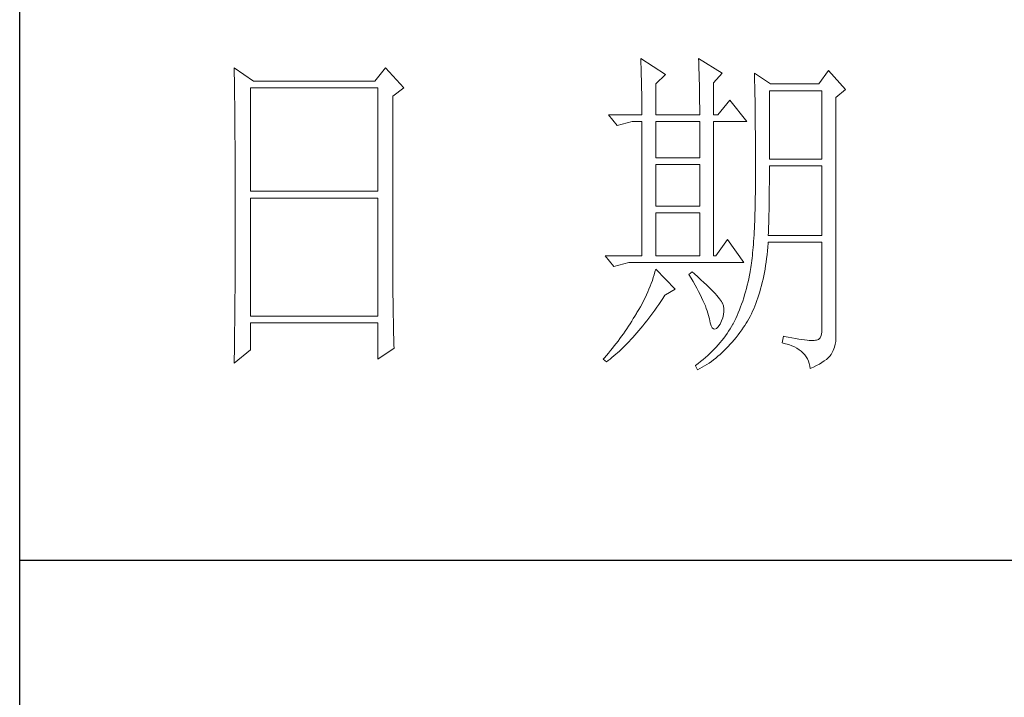
# Model space of a CAD drawing. Units: millimetres. Extents: x 19570 to 45419, y -62437 to -1717.
# Drawn here: x 23263 to 23412, y -19311 to -19208 of the extents above; entities that cross this region are included whole.
import ezdxf

# ---------------------------------------------------------------- set-up
doc = ezdxf.new("R2010")
doc.units = ezdxf.units.MM
doc.layers.add('轮廓线', color=7, linetype='Continuous', lineweight=25)

# ---------------------------------------------------------------- blocks, each defined once
blk = doc.blocks.new('A3')
for p, q in [((3400.05, -1395), (3400.05, 1395)), ((3400.05, -1010.18), (3750, -1010.18))]:
    blk.add_line(p, q)
at = {"layer": '轮廓线', "color": 7, "lineweight": 0}
for p, q in [((3490.07, -937.5), (3490.09, -937.89)), ((3493.65, -939.83), (3490.07, -937.5)), ((3498.47, -937.5), (3498.48, -938.04)), ((3501.89, -939.63), (3498.47, -937.5)), ((3431.15, -938.86), (3431.16, -939.92)), ((3433.94, -940.8), (3431.15, -938.86)), ((3453.07, -938.86), (3451.51, -940.8)), ((3455.71, -941.77), (3453.07, -938.86)), ((3490.09, -937.89), (3490.11, -938.3)), ((3490.11, -938.3), (3490.12, -938.72)), ((3490.12, -938.72), (3490.14, -939.15)), ((3490.14, -939.15), (3490.15, -939.59)), ((3498.48, -938.04), (3498.5, -938.58)), ((3498.5, -938.58), (3498.52, -939.11)), ((3498.52, -939.11), (3498.53, -939.64)), ((3431.16, -939.92), (3431.17, -940.45)), ((3431.17, -940.45), (3431.18, -941.51)), ((3490.15, -939.59), (3490.16, -940.04)), ((3490.16, -940.04), (3490.17, -940.5)), ((3490.17, -940.5), (3490.18, -940.97)), ((3492.25, -941.19), (3493.65, -939.83)), ((3498.53, -939.64), (3498.55, -940.16)), ((3498.55, -940.16), (3498.56, -940.66)), ((3500.64, -941), (3501.89, -939.63)), ((3506.55, -939.63), (3506.56, -939.96)), ((3508.88, -941.19), (3506.55, -939.63)), ((3506.56, -939.96), (3506.57, -940.29)), ((3506.57, -940.29), (3506.58, -940.64)), ((3517.28, -939.25), (3515.88, -941.19)), ((3519.77, -941.97), (3517.28, -939.25)), ((3431.18, -941.51), (3431.18, -942.03)), ((3431.18, -942.03), (3431.19, -942.55)), ((3433.48, -956.74), (3433.48, -941.77)), ((3433.48, -941.77), (3451.98, -941.77)), ((3451.51, -940.8), (3433.94, -940.8)), ((3451.98, -941.77), (3451.98, -956.74)), ((3454.16, -942.94), (3455.71, -941.77)), ((3490.18, -940.97), (3490.19, -941.46)), ((3490.19, -941.46), (3490.2, -941.95)), ((3490.2, -941.95), (3490.21, -942.45)), ((3492.25, -945.66), (3492.25, -941.19)), ((3498.56, -940.66), (3498.57, -941.16)), ((3498.57, -941.16), (3498.58, -941.65)), ((3498.58, -941.65), (3498.59, -942.13)), ((3500.64, -945.66), (3500.64, -941)), ((3506.58, -940.64), (3506.59, -940.99)), ((3506.59, -940.99), (3506.6, -941.36)), ((3506.6, -941.36), (3506.61, -941.74)), ((3506.61, -941.74), (3506.61, -942.12)), ((3515.88, -941.19), (3508.88, -941.19)), ((3518.37, -943.13), (3519.77, -941.97)), ((3431.19, -942.55), (3431.2, -943.07)), ((3431.2, -943.07), (3431.21, -944.1)), ((3454.16, -969.89), (3454.16, -942.94)), ((3490.21, -942.45), (3490.21, -942.97)), ((3490.21, -942.97), (3490.22, -943.5)), ((3498.59, -942.13), (3498.6, -942.61)), ((3498.6, -942.61), (3498.6, -943.08)), ((3498.6, -943.08), (3498.61, -943.53)), ((3506.61, -942.12), (3506.62, -942.52)), ((3506.62, -942.52), (3506.63, -942.93)), ((3506.63, -942.93), (3506.64, -943.35)), ((3506.64, -943.35), (3506.64, -943.78)), ((3508.73, -952.08), (3508.73, -942.16)), ((3508.73, -942.16), (3516.35, -942.16)), ((3516.35, -942.16), (3516.35, -952.08)), ((3518.37, -978.13), (3518.37, -943.13)), ((3431.21, -944.1), (3431.21, -944.61)), ((3431.21, -944.61), (3431.22, -945.12)), ((3490.22, -943.5), (3490.22, -944.04)), ((3490.22, -944.04), (3490.22, -944.59)), ((3490.22, -944.59), (3490.22, -945.15)), ((3498.61, -943.53), (3498.61, -943.98)), ((3498.61, -943.98), (3498.62, -944.42)), ((3498.62, -944.42), (3498.62, -944.86)), ((3498.62, -944.86), (3498.62, -945.66)), ((3502.97, -943.52), (3501.27, -945.66)), ((3505.46, -946.64), (3502.97, -943.52)), ((3506.64, -943.78), (3506.65, -944.23)), ((3506.65, -944.23), (3506.66, -944.68)), ((3506.66, -944.68), (3506.66, -945.15)), ((3431.22, -945.12), (3431.22, -945.62)), ((3431.22, -945.62), (3431.23, -946.13)), ((3431.23, -946.13), (3431.23, -946.63)), ((3485.41, -945.66), (3486.65, -947.22)), ((3485.41, -945.66), (3490.23, -945.66)), ((3490.22, -945.15), (3490.23, -945.66)), ((3492.25, -945.66), (3498.62, -945.66)), ((3500.64, -945.66), (3501.27, -945.66)), ((3506.66, -945.15), (3506.67, -945.62)), ((3506.67, -945.62), (3506.67, -946.1)), ((3506.67, -946.1), (3506.68, -946.6)), ((3431.23, -946.63), (3431.24, -947.13)), ((3431.24, -947.13), (3431.24, -947.62)), ((3431.24, -947.62), (3431.25, -948.12)), ((3486.65, -947.22), (3488.83, -946.64)), ((3488.83, -946.64), (3490.23, -946.64)), ((3490.23, -946.64), (3490.23, -966.08)), ((3492.25, -951.88), (3492.25, -946.64)), ((3492.25, -946.64), (3498.62, -946.64)), ((3498.62, -946.64), (3498.62, -951.88)), ((3500.64, -966.08), (3500.64, -946.64)), ((3500.64, -946.64), (3505.46, -946.64)), ((3506.68, -946.6), (3506.68, -947.11)), ((3506.68, -947.11), (3506.68, -947.63)), ((3506.68, -947.63), (3506.69, -948.15)), ((3431.25, -948.12), (3431.25, -948.61)), ((3431.25, -948.61), (3431.25, -949.1)), ((3431.25, -949.1), (3431.26, -949.59)), ((3506.69, -948.15), (3506.69, -948.7)), ((3506.69, -948.7), (3506.69, -949.24)), ((3431.26, -949.59), (3431.26, -950.07)), ((3431.26, -950.07), (3431.27, -950.56)), ((3431.27, -950.56), (3431.27, -951.04)), ((3506.69, -949.24), (3506.7, -949.81)), ((3506.7, -949.81), (3506.7, -950.38)), ((3506.7, -950.38), (3506.7, -950.96)), ((3431.27, -951.04), (3431.27, -951.51)), ((3431.27, -951.51), (3431.28, -952.46)), ((3498.62, -951.88), (3492.25, -951.88)), ((3506.7, -950.96), (3506.7, -951.55)), ((3506.7, -951.55), (3506.7, -952.16)), ((3431.28, -952.46), (3431.28, -952.93)), ((3431.28, -952.93), (3431.28, -953.4)), ((3431.28, -953.4), (3431.28, -953.86)), ((3492.25, -958.88), (3492.25, -952.85)), ((3492.25, -952.85), (3498.62, -952.85)), ((3498.62, -952.85), (3498.62, -958.88)), ((3506.7, -952.16), (3506.71, -952.77)), ((3506.71, -952.77), (3506.71, -955.08)), ((3516.35, -952.08), (3508.73, -952.08)), ((3508.73, -954.08), (3508.73, -953.05)), ((3508.73, -953.05), (3516.35, -953.05)), ((3516.35, -953.05), (3516.35, -963.16)), ((3431.28, -953.86), (3431.29, -954.33)), ((3431.29, -954.33), (3431.29, -954.79)), ((3431.29, -954.79), (3431.29, -955.25)), ((3508.72, -954.6), (3508.73, -954.08)), ((3508.72, -955.13), (3508.72, -954.6)), ((3431.29, -955.25), (3431.29, -955.7)), ((3431.29, -955.7), (3431.29, -956.16)), ((3431.29, -956.16), (3431.3, -956.61)), ((3506.71, -955.08), (3506.7, -955.74)), ((3506.7, -955.74), (3506.7, -956.39)), ((3508.71, -956.15), (3508.72, -955.64)), ((3508.71, -956.66), (3508.71, -956.15)), ((3508.72, -955.64), (3508.72, -955.13)), ((3431.3, -956.61), (3431.3, -957.51)), ((3431.3, -957.51), (3431.3, -957.95)), ((3451.98, -956.74), (3433.48, -956.74)), ((3433.48, -974.83), (3433.48, -957.72)), ((3433.48, -957.72), (3451.98, -957.72)), ((3451.98, -957.72), (3451.98, -974.83)), ((3506.68, -957.64), (3506.67, -958.25)), ((3506.69, -957.02), (3506.68, -957.64)), ((3506.7, -956.39), (3506.69, -957.02)), ((3508.69, -958.14), (3508.7, -957.65)), ((3508.7, -957.15), (3508.71, -956.66)), ((3508.7, -957.65), (3508.7, -957.15)), ((3431.3, -957.95), (3431.3, -962.46)), ((3498.62, -958.88), (3492.25, -958.88)), ((3506.66, -958.84), (3506.65, -959.42)), ((3506.67, -958.25), (3506.66, -958.84)), ((3508.67, -959.57), (3508.68, -959.1)), ((3508.68, -959.1), (3508.69, -958.62)), ((3508.69, -958.62), (3508.69, -958.14)), ((3492.25, -966.08), (3492.25, -959.86)), ((3492.25, -959.86), (3498.62, -959.86)), ((3498.62, -959.86), (3498.62, -966.08)), ((3506.62, -960.53), (3506.6, -961.07)), ((3506.63, -959.98), (3506.62, -960.53)), ((3506.65, -959.42), (3506.63, -959.98)), ((3508.64, -960.96), (3508.65, -960.5)), ((3508.65, -960.5), (3508.66, -960.04)), ((3508.66, -960.04), (3508.67, -959.57)), ((3506.58, -961.59), (3506.55, -962.1)), ((3506.6, -961.07), (3506.58, -961.59)), ((3508.6, -962.3), (3508.61, -961.85)), ((3508.61, -961.85), (3508.63, -961.41)), ((3508.63, -961.41), (3508.64, -960.96)), ((3431.3, -962.46), (3431.3, -962.92)), ((3431.3, -962.92), (3431.3, -963.82)), ((3506.5, -963.07), (3506.47, -963.54)), ((3506.53, -962.59), (3506.5, -963.07)), ((3506.55, -962.1), (3506.53, -962.59)), ((3508.57, -963.16), (3508.59, -962.73)), ((3516.35, -963.16), (3508.57, -963.16)), ((3508.59, -962.73), (3508.6, -962.3)), ((3431.3, -963.82), (3431.29, -964.28)), ((3431.29, -964.28), (3431.29, -964.74)), ((3431.29, -964.74), (3431.29, -965.2)), ((3502.66, -963.74), (3500.95, -966.08)), ((3505, -967.05), (3502.66, -963.74)), ((3506.38, -964.86), (3506.34, -965.28)), ((3506.41, -964.43), (3506.38, -964.86)), ((3506.44, -964), (3506.41, -964.43)), ((3506.47, -963.54), (3506.44, -964)), ((3508.46, -965.38), (3508.51, -964.83)), ((3508.51, -964.83), (3508.56, -964.26)), ((3508.56, -964.26), (3508.57, -964.13)), ((3508.57, -964.13), (3516.35, -964.13)), ((3516.35, -964.13), (3516.35, -976.58)), ((3431.29, -965.66), (3431.28, -966.59)), ((3431.29, -965.2), (3431.29, -965.66)), ((3484.94, -966.08), (3486.19, -967.63)), ((3484.94, -966.08), (3490.23, -966.08)), ((3492.25, -966.08), (3498.62, -966.08)), ((3506.26, -966.06), (3506.22, -966.43)), ((3506.3, -965.67), (3506.26, -966.06)), ((3506.34, -965.28), (3506.3, -965.67)), ((3508.33, -966.46), (3508.39, -965.93)), ((3508.39, -965.93), (3508.46, -965.38)), ((3431.28, -966.59), (3431.28, -967.06)), ((3431.28, -967.06), (3431.28, -967.53)), ((3431.28, -967.53), (3431.28, -968.47)), ((3486.19, -967.63), (3488.36, -967.05)), ((3488.36, -967.05), (3505, -967.05)), ((3506.09, -967.46), (3506.04, -967.78)), ((3506.14, -967.13), (3506.09, -967.46)), ((3506.18, -966.79), (3506.14, -967.13)), ((3506.22, -966.43), (3506.18, -966.79)), ((3508.09, -968.02), (3508.17, -967.51)), ((3508.17, -967.51), (3508.25, -966.99)), ((3508.25, -966.99), (3508.33, -966.46)), ((3431.28, -968.47), (3431.27, -969.43)), ((3492.02, -968.84), (3491.89, -969.25)), ((3492.14, -968.43), (3492.02, -968.84)), ((3492.25, -968.02), (3492.14, -968.43)), ((3495.05, -970.94), (3492.25, -968.02)), ((3497.53, -968.41), (3497.07, -968.8)), ((3497.07, -968.8), (3497.38, -969.32)), ((3497.87, -968.71), (3497.53, -968.41)), ((3498.35, -969.14), (3497.87, -968.71)), ((3498.79, -969.55), (3498.35, -969.14)), ((3505.83, -968.91), (3505.73, -969.4)), ((3505.93, -968.41), (3505.83, -968.91)), ((3505.94, -968.37), (3505.93, -968.41)), ((3505.99, -968.08), (3505.94, -968.37)), ((3506.04, -967.78), (3505.99, -968.08)), ((3507.8, -969.48), (3507.9, -969)), ((3507.9, -969), (3508, -968.51)), ((3508, -968.51), (3508.09, -968.02)), ((3431.27, -969.91), (3431.26, -970.87)), ((3431.27, -969.43), (3431.27, -969.91)), ((3454.16, -970.41), (3454.16, -969.89)), ((3454.16, -970.92), (3454.16, -970.41)), ((3491.44, -970.49), (3491.27, -970.91)), ((3491.6, -970.08), (3491.44, -970.49)), ((3491.76, -969.66), (3491.6, -970.08)), ((3491.89, -969.25), (3491.76, -969.66)), ((3497.38, -969.32), (3497.68, -969.82)), ((3497.68, -969.82), (3497.95, -970.32)), ((3497.95, -970.32), (3498.22, -970.79)), ((3499.21, -969.93), (3498.79, -969.55)), ((3499.6, -970.3), (3499.21, -969.93)), ((3499.96, -970.65), (3499.6, -970.3)), ((3505.52, -970.36), (3505.4, -970.82)), ((3505.63, -969.88), (3505.52, -970.36)), ((3505.73, -969.4), (3505.63, -969.88)), ((3507.45, -970.86), (3507.58, -970.41)), ((3507.58, -970.41), (3507.69, -969.95)), ((3507.69, -969.95), (3507.8, -969.48)), ((3431.26, -971.36), (3431.25, -971.85)), ((3431.25, -971.85), (3431.25, -972.34)), ((3431.26, -970.87), (3431.26, -971.36)), ((3454.16, -971.44), (3454.16, -970.92)), ((3454.16, -971.94), (3454.16, -971.44)), ((3454.17, -972.45), (3454.16, -971.94)), ((3490.9, -971.75), (3490.7, -972.18)), ((3491.09, -971.33), (3490.9, -971.75)), ((3491.27, -970.91), (3491.09, -971.33)), ((3493.29, -972.25), (3493.58, -971.81)), ((3493.58, -971.81), (3493.65, -971.72)), ((3493.65, -971.72), (3495.05, -970.94)), ((3498.22, -970.79), (3498.46, -971.25)), ((3498.46, -971.25), (3498.69, -971.7)), ((3498.69, -971.7), (3498.9, -972.13)), ((3500.29, -970.98), (3499.96, -970.65)), ((3500.59, -971.28), (3500.29, -970.98)), ((3500.86, -971.57), (3500.59, -971.28)), ((3501.1, -971.84), (3500.86, -971.57)), ((3501.32, -972.09), (3501.1, -971.84)), ((3505.14, -971.74), (3505, -972.19)), ((3505.27, -971.29), (3505.14, -971.74)), ((3505.4, -970.82), (3505.27, -971.29)), ((3507.06, -972.16), (3507.2, -971.74)), ((3507.2, -971.74), (3507.33, -971.31)), ((3507.33, -971.31), (3507.45, -970.86)), ((3431.24, -973.32), (3431.23, -973.82)), ((3431.25, -972.34), (3431.24, -973.32)), ((3454.17, -972.95), (3454.17, -972.45)), ((3454.18, -973.44), (3454.17, -972.95)), ((3454.19, -973.93), (3454.18, -973.44)), ((3490.26, -973.03), (3490.02, -973.46)), ((3490.48, -972.6), (3490.26, -973.03)), ((3490.7, -972.18), (3490.48, -972.6)), ((3492.4, -973.54), (3492.69, -973.12)), ((3492.69, -973.12), (3492.99, -972.69)), ((3492.99, -972.69), (3493.29, -972.25)), ((3498.9, -972.13), (3499.1, -972.55)), ((3499.1, -972.55), (3499.27, -972.95)), ((3499.27, -972.95), (3499.44, -973.34)), ((3499.44, -973.34), (3499.58, -973.71)), ((3501.5, -972.32), (3501.32, -972.09)), ((3501.66, -972.52), (3501.5, -972.32)), ((3501.79, -972.71), (3501.66, -972.52)), ((3501.89, -972.88), (3501.79, -972.71)), ((3501.92, -972.97), (3501.89, -972.88)), ((3502.05, -973.35), (3501.92, -972.97)), ((3502.12, -973.76), (3502.05, -973.35)), ((3504.7, -973.07), (3504.55, -973.5)), ((3504.86, -972.64), (3504.7, -973.07)), ((3505, -972.19), (3504.86, -972.64)), ((3506.45, -973.76), (3506.61, -973.37)), ((3506.61, -973.37), (3506.76, -972.98)), ((3506.76, -972.98), (3506.91, -972.57)), ((3506.91, -972.57), (3507.06, -972.16)), ((3431.23, -974.32), (3431.22, -975.32)), ((3431.23, -973.82), (3431.23, -974.32)), ((3451.98, -974.83), (3433.48, -974.83)), ((3454.19, -974.42), (3454.19, -973.93)), ((3454.2, -974.9), (3454.19, -974.42)), ((3489.23, -974.81), (3489, -975.19)), ((3489.45, -974.44), (3489.23, -974.81)), ((3489.52, -974.32), (3489.45, -974.44)), ((3489.78, -973.89), (3489.52, -974.32)), ((3490.02, -973.46), (3489.78, -973.89)), ((3491.23, -975.13), (3491.52, -974.74)), ((3491.52, -974.74), (3491.81, -974.35)), ((3491.81, -974.35), (3492.11, -973.95)), ((3492.11, -973.95), (3492.4, -973.54)), ((3499.58, -973.71), (3499.71, -974.07)), ((3499.71, -974.07), (3499.82, -974.42)), ((3499.82, -974.42), (3499.91, -974.75)), ((3499.91, -974.75), (3499.99, -975.06)), ((3501.97, -975.05), (3502.08, -974.61)), ((3502.08, -974.61), (3502.13, -974.18)), ((3502.13, -974.18), (3502.12, -973.76)), ((3504.03, -974.75), (3503.85, -975.15)), ((3504.21, -974.34), (3504.03, -974.75)), ((3504.38, -973.93), (3504.21, -974.34)), ((3504.55, -973.5), (3504.38, -973.93)), ((3505.74, -975.2), (3505.93, -974.86)), ((3505.93, -974.86), (3506.11, -974.5)), ((3506.11, -974.5), (3506.28, -974.13)), ((3506.28, -974.13), (3506.45, -973.76)), ((3431.22, -975.82), (3431.2, -976.84)), ((3431.22, -975.32), (3431.22, -975.82)), ((3433.48, -979.69), (3433.48, -975.8)), ((3433.48, -975.8), (3451.98, -975.8)), ((3451.98, -975.8), (3451.98, -981.05)), ((3454.21, -975.38), (3454.2, -974.9)), ((3454.22, -975.85), (3454.21, -975.38)), ((3454.23, -976.32), (3454.22, -975.85)), ((3488.31, -976.29), (3488.06, -976.66)), ((3488.54, -975.93), (3488.31, -976.29)), ((3488.78, -975.56), (3488.54, -975.93)), ((3489, -975.19), (3488.78, -975.56)), ((3490.08, -976.58), (3490.37, -976.23)), ((3490.37, -976.23), (3490.65, -975.87)), ((3490.65, -975.87), (3490.94, -975.5)), ((3490.94, -975.5), (3491.23, -975.13)), ((3499.99, -975.06), (3500.02, -975.21)), ((3500.02, -975.21), (3500.15, -975.78)), ((3500.15, -975.78), (3500.29, -976.21)), ((3500.29, -976.21), (3500.45, -976.5)), ((3501.3, -976.38), (3501.55, -976.03)), ((3501.55, -976.03), (3501.58, -975.99)), ((3501.58, -975.99), (3501.8, -975.52)), ((3501.8, -975.52), (3501.97, -975.05)), ((3503.44, -975.99), (3503.24, -976.34)), ((3503.47, -975.94), (3503.44, -975.99)), ((3503.66, -975.55), (3503.47, -975.94)), ((3503.85, -975.15), (3503.66, -975.55)), ((3504.99, -976.42), (3505.15, -976.19)), ((3505.15, -976.19), (3505.36, -975.87)), ((3505.36, -975.87), (3505.55, -975.54)), ((3505.55, -975.54), (3505.74, -975.2)), ((3431.2, -977.35), (3431.19, -977.86)), ((3431.2, -976.84), (3431.2, -977.35)), ((3454.24, -976.79), (3454.23, -976.32)), ((3454.25, -977.25), (3454.24, -976.79)), ((3454.27, -978.16), (3454.25, -977.25)), ((3487.57, -977.38), (3487.31, -977.74)), ((3487.82, -977.02), (3487.57, -977.38)), ((3488.06, -976.66), (3487.82, -977.02)), ((3488.94, -977.9), (3489.22, -977.58)), ((3489.22, -977.58), (3489.51, -977.26)), ((3489.51, -977.26), (3489.79, -976.92)), ((3489.79, -976.92), (3490.08, -976.58)), ((3500.45, -976.5), (3500.63, -976.67)), ((3500.63, -976.67), (3500.84, -976.71)), ((3500.84, -976.71), (3501.06, -976.61)), ((3501.06, -976.61), (3501.3, -976.38)), ((3502.35, -977.69), (3502.1, -978.02)), ((3502.58, -977.35), (3502.35, -977.69)), ((3502.81, -977.02), (3502.58, -977.35)), ((3503.03, -976.68), (3502.81, -977.02)), ((3503.24, -976.34), (3503.03, -976.68)), ((3503.91, -977.9), (3504.19, -977.55)), ((3504.19, -977.55), (3504.46, -977.18)), ((3504.46, -977.18), (3504.73, -976.81)), ((3504.73, -976.81), (3504.99, -976.42)), ((3516.22, -977.62), (3516.07, -977.97)), ((3516.31, -977.16), (3516.22, -977.62)), ((3516.35, -976.58), (3516.31, -977.16)), ((3431.19, -978.37), (3431.17, -979.93)), ((3431.19, -977.86), (3431.19, -978.37)), ((3454.3, -979.05), (3454.27, -978.16)), ((3454.31, -979.49), (3454.3, -979.05)), ((3486.24, -979.14), (3485.96, -979.49)), ((3486.51, -978.8), (3486.24, -979.14)), ((3486.78, -978.45), (3486.51, -978.8)), ((3487.05, -978.09), (3486.78, -978.45)), ((3487.31, -977.74), (3487.05, -978.09)), ((3487.55, -979.35), (3487.82, -979.08)), ((3487.82, -979.08), (3488.1, -978.8)), ((3488.1, -978.8), (3488.38, -978.51)), ((3488.38, -978.51), (3488.66, -978.21)), ((3488.66, -978.21), (3488.94, -977.9)), ((3501.3, -978.98), (3501.01, -979.3)), ((3501.58, -978.66), (3501.3, -978.98)), ((3501.84, -978.34), (3501.58, -978.66)), ((3502.1, -978.02), (3501.84, -978.34)), ((3502.77, -979.23), (3503.06, -978.91)), ((3503.06, -978.91), (3503.35, -978.58)), ((3503.35, -978.58), (3503.63, -978.25)), ((3503.63, -978.25), (3503.91, -977.9)), ((3510.75, -977.74), (3510.59, -978.71)), ((3510.59, -978.71), (3511.08, -978.83)), ((3510.87, -977.77), (3510.75, -977.74)), ((3511.46, -977.89), (3510.87, -977.77)), ((3511.08, -978.83), (3511.53, -978.96)), ((3512, -977.99), (3511.46, -977.89)), ((3511.53, -978.96), (3511.96, -979.12)), ((3511.96, -979.12), (3512.35, -979.29)), ((3512.51, -978.08), (3512, -977.99)), ((3512.99, -978.16), (3512.51, -978.08)), ((3513.42, -978.23), (3512.99, -978.16)), ((3513.82, -978.28), (3513.42, -978.23)), ((3514.18, -978.32), (3513.82, -978.28)), ((3514.5, -978.35), (3514.18, -978.32)), ((3514.79, -978.36), (3514.5, -978.35)), ((3515.03, -978.36), (3514.79, -978.36)), ((3515.24, -978.35), (3515.03, -978.36)), ((3515.41, -978.33), (3515.24, -978.35)), ((3515.57, -978.31), (3515.41, -978.33)), ((3515.85, -978.2), (3515.57, -978.31)), ((3516.07, -977.97), (3515.85, -978.2)), ((3518.15, -979.34), (3518.28, -978.9)), ((3518.28, -978.9), (3518.35, -978.48)), ((3518.35, -978.48), (3518.37, -978.13)), ((3431.15, -981.63), (3433.48, -979.69)), ((3431.17, -979.93), (3431.16, -980.97)), ((3451.98, -981.05), (3454.31, -979.49)), ((3485.1, -980.52), (3484.81, -980.85)), ((3485.39, -980.18), (3485.1, -980.52)), ((3485.68, -979.83), (3485.39, -980.18)), ((3485.96, -979.49), (3485.68, -979.83)), ((3486.18, -980.6), (3486.45, -980.36)), ((3486.45, -980.36), (3486.72, -980.13)), ((3486.72, -980.13), (3486.99, -979.88)), ((3486.99, -979.88), (3487.27, -979.62)), ((3487.27, -979.62), (3487.55, -979.35)), ((3499.78, -980.53), (3499.45, -980.83)), ((3500.1, -980.23), (3499.78, -980.53)), ((3500.42, -979.92), (3500.1, -980.23)), ((3500.72, -979.61), (3500.42, -979.92)), ((3501.01, -979.3), (3500.72, -979.61)), ((3501.26, -980.65), (3501.57, -980.39)), ((3501.57, -980.39), (3501.87, -980.11)), ((3501.87, -980.11), (3502.17, -979.83)), ((3502.17, -979.83), (3502.48, -979.53)), ((3502.48, -979.53), (3502.77, -979.23)), ((3512.35, -979.29), (3512.71, -979.48)), ((3512.71, -979.48), (3513.04, -979.69)), ((3513.04, -979.69), (3513.34, -979.92)), ((3513.34, -979.92), (3513.61, -980.17)), ((3513.61, -980.17), (3513.85, -980.43)), ((3513.85, -980.43), (3514.06, -980.72)), ((3517.48, -980.61), (3517.68, -980.37)), ((3517.68, -980.37), (3517.74, -980.27)), ((3517.74, -980.27), (3517.98, -979.8)), ((3517.98, -979.8), (3518.15, -979.34)), ((3431.16, -980.97), (3431.15, -981.5)), ((3431.15, -981.5), (3431.15, -981.63)), ((3484.81, -980.85), (3484.63, -981.05)), ((3484.63, -981.05), (3485.1, -981.44)), ((3485.1, -981.44), (3485.36, -981.24)), ((3485.36, -981.24), (3485.63, -981.04)), ((3485.63, -981.04), (3485.9, -980.82)), ((3485.9, -980.82), (3486.18, -980.6)), ((3498.03, -982), (3498, -982.02)), ((3498.4, -981.71), (3498.03, -982)), ((3498.76, -981.42), (3498.4, -981.71)), ((3499.11, -981.13), (3498.76, -981.42)), ((3499.45, -980.83), (3499.11, -981.13)), ((3499.33, -982.04), (3499.66, -981.84)), ((3499.66, -981.84), (3499.99, -981.62)), ((3499.99, -981.62), (3500.31, -981.39)), ((3500.31, -981.39), (3500.63, -981.16)), ((3500.63, -981.16), (3500.95, -980.91)), ((3500.95, -980.91), (3501.26, -980.65)), ((3514.06, -980.72), (3514.24, -981.03)), ((3514.24, -981.03), (3514.38, -981.36)), ((3514.38, -981.36), (3514.5, -981.7)), ((3514.5, -981.7), (3514.59, -982.06)), ((3515.12, -982.2), (3515.56, -981.99)), ((3515.56, -981.99), (3515.97, -981.77)), ((3515.97, -981.77), (3516.34, -981.55)), ((3516.34, -981.55), (3516.68, -981.32)), ((3516.68, -981.32), (3516.98, -981.09)), ((3516.98, -981.09), (3517.25, -980.85)), ((3517.25, -980.85), (3517.48, -980.61)), ((3498, -982.02), (3498.31, -982.6)), ((3498.31, -982.6), (3498.65, -982.43)), ((3498.65, -982.43), (3498.99, -982.24)), ((3498.99, -982.24), (3499.33, -982.04)), ((3514.59, -982.06), (3514.64, -982.41)), ((3514.64, -982.41), (3515.12, -982.2))]:
    blk.add_line(p, q, dxfattribs=at)
at = {"layer": '轮廓线', "color": 0, "linetype": 'ByBlock', "lineweight": 9}
blk.add_line((3500.64, -966.08), (3500.95, -966.08), dxfattribs=at)

msp = doc.modelspace()

# ---------------------------------------------------------------- block references
at = {"layer": '轮廓线', "color": 0, "linetype": 'ByBlock', "lineweight": -3, "xscale": 1.043403757890701, "yscale": 1.043403757890701, "zscale": 1.043403757890701}
msp.add_blockref('A3', (19715.85, -18235.76, -17441.13), dxfattribs=at)

doc.saveas('drawing.dxf')
